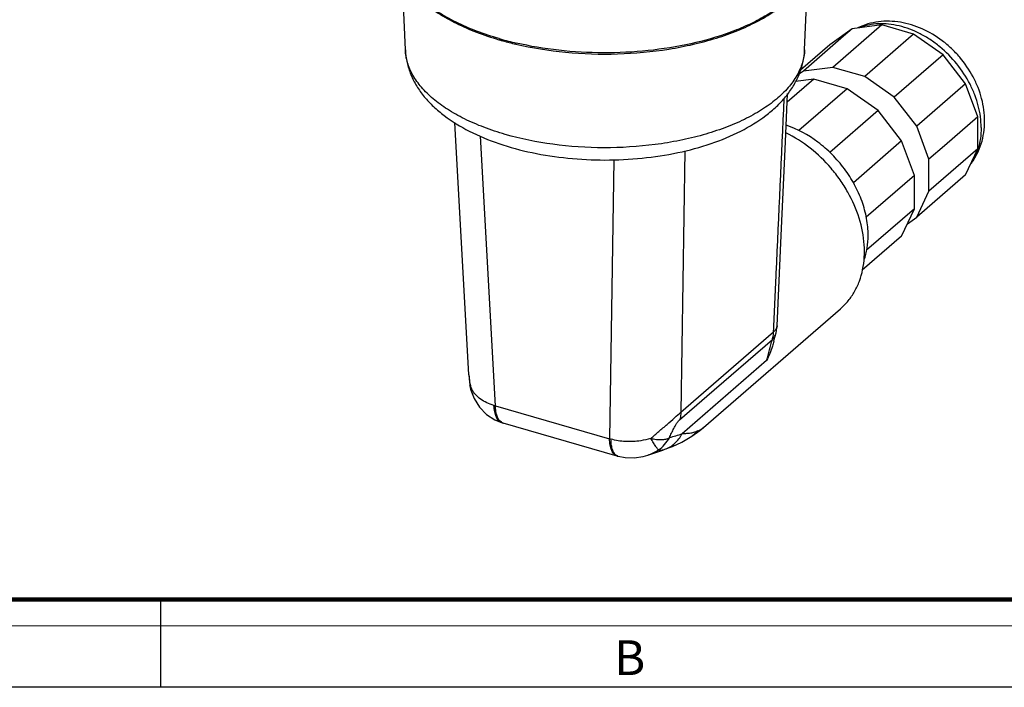
# Paper-space layout '174971_1' of a CAD drawing. Units: millimetres. Extents: x 0 to 420, y 0 to 297.
# Drawn here: x 194 to 307, y 0 to 77 of the extents above; entities that cross this region are included whole.
import ezdxf

# ---------------------------------------------------------------- set-up
doc = ezdxf.new("R2010")
doc.units = ezdxf.units.MM
doc.header["$LTSCALE"] = 23.1
doc.layers.get('0').update_dxf_attribs({"linetype": 'CONTINUOUS'})
for name, color, linetype in [('02___PRT_ALL_AXES', 7, 'CONTINUOUS'), ('3_ALL_AXES', 7, 'CONTINUOUS'), ('6_ALL_SURFS', 7, 'CONTINUOUS'), ('7_ALL_FEATURES', 7, 'CONTINUOUS')]:
    doc.layers.add(name, color=color, linetype=linetype)
doc.styles.add('TEXTSTYLE_3', font='txt', dxfattribs={"width": 0.9})

psp = doc.layouts.new('174971_1')

# ---------------------------------------------------------------- linework, layer by layer
at = {"color": 7, "linetype": 'Continuous'}
for p, q in [((210, 0), (210, 10)), ((0, 0), (420, 0))]:
    psp.add_line(p, q, dxfattribs=at)
for points, const_width in [([(10.054, 10.032), (410, 10.032)], 0.5), ([(210, 10), (210, 0)], 0.1), ([(0, 7.032), (420, 7.032)], 0.1)]:
    psp.add_lwpolyline(points, dxfattribs=dict(at, const_width=const_width))
at = {"layer": '02___PRT_ALL_AXES', "color": 7, "linetype": 'Continuous'}
for p, q in [((292.947, 76.137), (287.322, 71.265)), ((292.947, 76.137), (289.557, 75.711)), ((296.616, 75.077), (292.947, 76.137)), ((288.552, 74.84), (283.932, 70.84)), ((289.557, 75.711), (286.963, 73.865)), ((289.557, 75.711), (288.552, 74.84)), ((296.616, 75.077), (296.043, 74.581)), ((300.006, 72.695), (296.616, 75.077)), ((286.963, 73.865), (283.599, 70.952)), ((296.043, 74.581), (293.043, 71.983)), ((300.006, 72.695), (294.381, 67.823)), ((302.601, 69.351), (300.006, 72.695)), ((293.043, 71.983), (290.991, 70.206)), ((283.932, 70.84), (283.385, 70.45)), ((287.322, 71.265), (283.932, 70.84)), ((290.991, 70.206), (287.322, 71.265)), ((285.136, 69.904), (282.079, 67.257)), ((285.136, 69.904), (283.041, 69.641)), ((288.978, 68.795), (285.136, 69.904)), ((294.381, 67.823), (290.991, 70.206)), ((302.601, 69.351), (296.976, 64.48)), ((304.005, 65.556), (302.601, 69.351)), ((288.978, 68.795), (283.42, 63.982)), ((292.527, 66.301), (288.978, 68.795)), ((296.976, 64.48), (294.381, 67.823)), ((292.527, 66.301), (286.969, 61.488)), ((295.243, 62.8), (292.527, 66.301)), ((304.005, 65.556), (300.194, 62.255)), ((304.005, 61.887), (304.005, 65.556)), ((298.38, 60.685), (296.976, 64.48)), ((295.243, 62.8), (289.687, 57.989)), ((296.713, 58.827), (295.243, 62.8)), ((300.194, 62.255), (298.38, 60.685)), ((304.005, 61.887), (298.38, 57.015)), ((302.601, 58.902), (304.005, 61.887)), ((298.38, 57.015), (298.38, 60.685)), ((296.713, 58.827), (291.162, 54.019)), ((296.713, 54.986), (296.713, 58.827)), ((302.601, 58.902), (296.976, 54.031)), ((296.976, 54.031), (298.38, 57.015)), ((296.713, 54.986), (291.211, 50.221)), ((295.243, 51.861), (296.713, 54.986)), ((295.906, 53.27), (296.976, 54.031)), ((295.243, 51.861), (290.695, 47.923))]:
    psp.add_line(p, q, dxfattribs=at)
at = {"layer": '02___PRT_ALL_AXES', "color": 9, "linetype": 'Continuous'}
psp.add_arc((297.334, 64.053), 7.03, 341.99883, 342.2116, dxfattribs=at)
at = {"layer": '02___PRT_ALL_AXES', "color": 7, "linetype": 'Continuous'}
for points, knots in [([(304.794, 65.081), (304.794, 65.513), (304.734, 66.384), (304.475, 67.678), (304.056, 68.95), (303.294, 70.598), (302.253, 72.12), (300.99, 73.45), (299.604, 74.626), (298.047, 75.557), (296.385, 76.18), (295.119, 76.478), (293.843, 76.601), (292.58, 76.539), (291.355, 76.288), (290.578, 75.992), (290.208, 75.813)], [0, 0, 0, 0, 0.0612639, 0.1235746, 0.1869014, 0.2511123, 0.3810143, 0.4462651, 0.511203, 0.6387767, 0.7012369, 0.7626489, 0.823071, 0.8826408, 0.9415488, 1, 1, 1, 1]), ([(303.217, 60.169), (303.478, 60.512), (303.94, 61.249), (304.436, 62.461), (304.731, 63.751), (304.794, 64.636), (304.794, 65.081)], [0, 0, 0, 0, 0.2464046, 0.4945819, 0.7454773, 1, 1, 1, 1])]:
    psp.add_open_spline(points, degree=3, knots=knots, dxfattribs=at)
at = {"layer": '02___PRT_ALL_AXES', "color": 9, "linetype": 'Continuous'}
for points, knots in [([(304.392, 64.331), (304.392, 65.17), (304.212, 66.455), (303.682, 68.106), (302.938, 69.77), (301.664, 71.716), (300.025, 73.374), (298.544, 74.468), (297.017, 75.362), (295.396, 75.98), (293.758, 76.261), (292.579, 76.299), (291.449, 76.165), (290.732, 75.959), (290.392, 75.828)], [0, 0, 0, 0, 0.1215895, 0.185585, 0.2512207, 0.3854429, 0.5203933, 0.5869012, 0.6520551, 0.776555, 0.8356378, 0.8924469, 0.9471261, 1, 1, 1, 1]), ([(304.392, 64.331), (304.392, 63.913), (304.335, 63.091), (304.151, 62.288), (304.028, 61.905)], [0, 0, 0, 0, 0.5102442, 1, 1, 1, 1]), ([(304.02, 61.88), (303.936, 61.622), (303.74, 61.12), (303.484, 60.646), (303.342, 60.42)], [0, 0, 0, 0, 0.5054179, 1, 1, 1, 1])]:
    psp.add_open_spline(points, degree=3, knots=knots, dxfattribs=at)
at = {"layer": '3_ALL_AXES', "color": 7, "linetype": 'Continuous'}
for p, q in [((238.138, 73.271), (237.801, 81.618)), ((284.076, 73.271), (284.413, 81.624)), ((272.457, 29.852), (288.217, 43.501))]:
    psp.add_line(p, q, dxfattribs=at)
at = {"layer": '6_ALL_SURFS', "color": 7, "linetype": 'Continuous'}
psp.add_line((262.523, 26.553), (249.393, 30.344), dxfattribs=at)
at = {"layer": '7_ALL_FEATURES', "color": 7, "linetype": 'Continuous'}
for p, q in [((245.448, 35.912), (243.838, 64.927)), ((280.915, 41.548), (280.915, 41.548)), ((280.791, 40.715), (280.791, 40.715)), ((245.448, 35.913), (245.448, 35.911)), ((245.571, 34.654), (245.571, 34.654)), ((245.675, 34.137), (245.675, 34.137)), ((249.295, 30.372), (249.392, 30.344)), ((249.295, 30.372), (249.295, 30.372)), ((249.393, 30.344), (249.392, 30.344)), ((272.456, 29.852), (272.457, 29.852)), ((271.12, 28.844), (271.121, 28.845)), ((267.311, 27.091), (267.759, 27.245)), ((267.758, 27.244), (268.007, 27.332)), ((267.758, 27.244), (267.758, 27.244)), ((268.007, 27.331), (268.007, 27.332)), ((262.523, 26.553), (262.523, 26.553)), ((262.523, 26.553), (262.618, 26.526)), ((262.618, 26.526), (262.618, 26.526)), ((266.043, 26.654), (266.145, 26.689)), ((266.043, 26.654), (266.045, 26.655)), ((266.145, 26.689), (267.311, 27.091))]:
    psp.add_line(p, q, dxfattribs=at)
at = {"layer": '7_ALL_FEATURES', "color": 9, "linetype": 'Continuous'}
for p, q in [((248.503, 32.335), (246.781, 63.367)), ((270.311, 61.676), (269.855, 31.612)), ((262.121, 60.643), (261.633, 28.545)), ((272.454, 33.863), (280.515, 40.844)), ((272.821, 33.439), (280.365, 39.972)), ((279.709, 37.532), (269.971, 29.1)), ((245.646, 34.558), (245.571, 34.654)), ((245.646, 34.558), (245.675, 34.137)), ((269.694, 30.731), (272.821, 33.439)), ((269.855, 31.612), (272.454, 33.863)), ((248.503, 32.335), (261.633, 28.545)), ((271.121, 28.845), (271.803, 29.441))]:
    psp.add_line(p, q, dxfattribs=at)
at = {"layer": '7_ALL_FEATURES', "color": 7, "linetype": 'Continuous'}
for points in [[(280.915, 41.548), (281.386, 51.931), (281.873, 62.701), (282.124, 68.27)], [(280.791, 40.715), (280.849, 40.97), (280.9, 41.33), (280.915, 41.548)], [(280.54, 39.765), (280.587, 39.942), (280.791, 40.715)], [(245.448, 35.91), (245.467, 35.628), (245.571, 34.654)], [(245.675, 34.137), (246.042, 33.156), (246.662, 32.165), (247.465, 31.346), (248.416, 30.725), (249.295, 30.372)], [(271.121, 28.845), (272.034, 29.504), (272.457, 29.852)], [(268.007, 27.331), (268.88, 27.663), (269.944, 28.152), (271.12, 28.844)], [(262.618, 26.526), (263.428, 26.366), (264.454, 26.336), (265.5, 26.495), (266.045, 26.655)]]:
    psp.add_lwpolyline(points, dxfattribs=at)
for centre, radius, start, end in [((258.791, 108.312), 35.28, 253.71223, 253.89797), ((258.923, 108.773), 35.76, 253.89891, 254.47572), ((259.358, 110.356), 37.402, 254.48278, 256.85425), ((249.538, 35.186), 4.003, 187.636, 189.2018), ((249.54, 35.186), 4.005, 189.20094, 195.18373)]:
    psp.add_arc(centre, radius, start, end, dxfattribs=at)
at = {"layer": '7_ALL_FEATURES', "color": 9, "linetype": 'Continuous'}
for centre, radius, start, end in [((258.818, 108.785), 35.618, 253.89796, 254.05388), ((259.432, 111.024), 37.939, 254.09033, 256.97615), ((103.27, 86.314), 183.058, 344.54494, 345.33572), ((255.865, 36.86), 10.475, 192.09763, 192.69853), ((248.276, 35.54), 2.807, 200.47246, 208.35949), ((251.02, 41.8), 9.794, 254.10404, 255.10805), ((264.653, 38.246), 10.161, 252.71096, 253.70447), ((262.794, 27.161), 0.658, 246.31878, 254.46631)]:
    psp.add_arc(centre, radius, start, end, dxfattribs=at)
at = {"layer": '7_ALL_FEATURES', "color": 7, "linetype": 'Continuous'}
for points, knots in [([(236.776, 84.857), (236.798, 84.318), (236.988, 83.215), (237.681, 81.633), (238.758, 80.13), (240.192, 78.727), (241.956, 77.437), (244.022, 76.276), (246.359, 75.259), (248.027, 74.702), (248.896, 74.448)], [0, 0, 0, 0, 0.0956017, 0.1956662, 0.3033718, 0.4208945, 0.5493986, 0.6891388, 0.8396838, 1, 1, 1, 1]), ([(250.852, 73.934), (252.732, 73.495), (256.628, 72.879), (262.545, 72.693), (267.468, 73.142), (271.246, 73.873), (273.891, 74.584), (276.344, 75.453), (278.568, 76.469), (280.531, 77.618), (282.204, 78.887), (283.562, 80.26), (284.581, 81.725), (285.237, 83.264), (285.416, 84.333), (285.437, 84.857)], [0, 0, 0, 0, 0.1461327, 0.2974455, 0.4470828, 0.5192028, 0.5884706, 0.6542265, 0.7159395, 0.7732495, 0.8260183, 0.8743909, 0.9188609, 0.9603099, 1, 1, 1, 1]), ([(238.138, 73.271), (238.157, 72.785), (238.286, 71.814), (238.736, 70.41), (239.415, 69.085), (240.3, 67.855), (241.367, 66.722), (243.041, 65.313), (245.533, 63.798), (248.953, 62.393), (252.77, 61.369), (256.866, 60.745), (261.107, 60.535), (265.349, 60.745), (269.445, 61.369), (273.261, 62.393), (276.681, 63.798), (279.173, 65.313), (280.847, 66.722), (281.913, 67.855), (282.799, 69.086), (283.478, 70.41), (283.928, 71.814), (284.056, 72.785), (284.076, 73.271)], [0, 0, 0, 0, 0.0255411, 0.0511314, 0.0770454, 0.1034181, 0.1305136, 0.1585626, 0.218113, 0.2827861, 0.3521877, 0.4251485, 0.5000073, 0.5748657, 0.6478253, 0.717225, 0.7818959, 0.8414435, 0.8694915, 0.8965854, 0.9229569, 0.9488681, 0.9744615, 1, 1, 1, 1]), ([(291.391, 51.947), (291.391, 52.593), (291.262, 53.92), (290.725, 55.883), (289.859, 57.808), (288.696, 59.625), (287.276, 61.272), (285.144, 63.135), (283.265, 64.169), (281.96, 64.615)], [0, 0, 0, 0, 0.1159002, 0.2375253, 0.3637672, 0.4929936, 0.6232728, 0.7525701, 1, 1, 1, 1]), ([(288.217, 43.501), (288.538, 43.779), (289.136, 44.396), (289.867, 45.471), (290.423, 46.68), (290.927, 48.469), (291.058, 50.943), (290.452, 53.989), (289.367, 56.462), (288.184, 58.337), (286.144, 60.965), (283.9, 62.76), (281.92, 63.728)], [0, 0, 0, 0, 0.052022, 0.104716, 0.158685, 0.2144073, 0.3319695, 0.4583652, 0.5919705, 0.66061, 0.7297819, 1, 1, 1, 1]), ([(290.93, 49.085), (291.085, 49.533), (291.319, 50.48), (291.391, 51.452), (291.391, 51.947)], [0, 0, 0, 0, 0.4890802, 1, 1, 1, 1]), ([(280.54, 39.765), (280.489, 39.572), (280.265, 38.81), (279.967, 38.069), (279.709, 37.532)], [0, 0, 0, 0, 0.250797, 1, 1, 1, 1])]:
    psp.add_open_spline(points, degree=3, knots=knots, dxfattribs=at)
at = {"layer": '7_ALL_FEATURES', "color": 9, "linetype": 'Continuous'}
for points, knots in [([(248.939, 74.565), (248.062, 74.818), (246.38, 75.374), (244.024, 76.39), (241.945, 77.548), (240.174, 78.832), (238.741, 80.223), (237.669, 81.704), (236.984, 83.254), (236.798, 84.332), (236.776, 84.857)], [0, 0, 0, 0, 0.162097, 0.3141443, 0.4549751, 0.5840311, 0.7014285, 0.8082256, 0.906616, 1, 1, 1, 1]), ([(284.36, 81.514), (283.811, 80.624), (282.698, 79.386), (280.907, 77.989), (279.287, 76.979), (277.464, 76.062), (274.721, 74.948), (270.919, 73.869), (266.033, 73.094), (260.93, 72.845), (255.835, 73.131), (252.497, 73.687), (250.882, 74.061)], [0, 0, 0, 0, 0.0872187, 0.1364072, 0.1894299, 0.2462018, 0.306499, 0.4361823, 0.5749684, 0.7184154, 0.8616947, 1, 1, 1, 1]), ([(249.62, 63.555), (248.792, 63.794), (247.204, 64.319), (244.98, 65.278), (243.017, 66.371), (241.345, 67.583), (239.992, 68.896), (238.981, 70.294), (238.334, 71.758), (238.158, 72.775), (238.138, 73.271)], [0, 0, 0, 0, 0.1620937, 0.3141458, 0.4549745, 0.5840314, 0.7014291, 0.8082262, 0.9066161, 1, 1, 1, 1]), ([(284.076, 73.271), (284.056, 72.77), (283.876, 71.742), (283.217, 70.265), (282.186, 68.855), (280.808, 67.532), (279.106, 66.313), (277.108, 65.216), (274.847, 64.257), (272.358, 63.451), (269.683, 62.812), (265.888, 62.19), (260.992, 61.891), (255.188, 62.274), (251.414, 63.037), (249.62, 63.555)], [0, 0, 0, 0, 0.0383904, 0.0788647, 0.1228528, 0.1712588, 0.2245107, 0.2826467, 0.3454071, 0.4123075, 0.482694, 0.5557878, 0.7064876, 0.8570372, 1, 1, 1, 1]), ([(280.515, 40.844), (280.617, 43.085), (281.023, 52.046), (281.429, 61.008), (281.732, 67.728)], [0, 0, 0, 0, 0.2500307, 1, 1, 1, 1]), ([(280.365, 39.972), (280.387, 40.039), (280.469, 40.324), (280.506, 40.62), (280.515, 40.844)], [0, 0, 0, 0, 0.2398461, 1, 1, 1, 1]), ([(280.915, 41.548), (280.912, 41.485), (280.89, 41.357), (280.778, 41.101), (280.629, 40.939), (280.515, 40.844)], [0, 0, 0, 0, 0.2276546, 0.4653759, 1, 1, 1, 1]), ([(280.365, 39.972), (280.467, 40.077), (280.644, 40.308), (280.756, 40.578), (280.791, 40.715)], [0, 0, 0, 0, 0.5079298, 1, 1, 1, 1]), ([(245.448, 35.911), (245.454, 35.808), (245.487, 35.39), (245.556, 34.975), (245.622, 34.665)], [0, 0, 0, 0, 0.2443921, 1, 1, 1, 1]), ([(248.338, 32.381), (248.054, 32.461), (247.515, 32.659), (246.795, 33.073), (246.212, 33.586), (245.92, 33.994), (245.806, 34.206)], [0, 0, 0, 0, 0.276938, 0.5347282, 0.7745101, 1, 1, 1, 1]), ([(249.295, 30.372), (249.225, 30.394), (249.087, 30.456), (248.903, 30.601), (248.743, 30.796), (248.553, 31.134), (248.392, 31.669), (248.346, 32.131), (248.338, 32.38)], [0, 0, 0, 0, 0.0928859, 0.1902837, 0.2959438, 0.4123449, 0.6816739, 1, 1, 1, 1]), ([(249.196, 30.432), (248.955, 30.583), (248.748, 30.943), (248.613, 31.394), (248.532, 31.796), (248.508, 32.115), (248.503, 32.335)], [0, 0, 0, 0, 0.4103977, 0.5411414, 0.6833978, 1, 1, 1, 1]), ([(266.367, 28.576), (266.683, 28.847), (267.313, 29.384), (268.232, 30.179), (269.08, 30.92), (269.613, 31.393), (269.855, 31.612)], [0, 0, 0, 0, 0.2696379, 0.5374457, 0.7886739, 1, 1, 1, 1]), ([(268.516, 28.658), (268.596, 28.836), (268.764, 29.197), (268.988, 29.647), (269.185, 30.008), (269.343, 30.278), (269.485, 30.492), (269.603, 30.641), (269.664, 30.705), (269.694, 30.731)], [0, 0, 0, 0, 0.245239, 0.4987435, 0.6290006, 0.7609806, 0.8906021, 0.9499012, 1, 1, 1, 1]), ([(269.855, 31.612), (269.852, 31.535), (269.831, 31.236), (269.767, 30.94), (269.694, 30.731)], [0, 0, 0, 0, 0.2577088, 1, 1, 1, 1]), ([(249.392, 30.344), (249.341, 30.359), (249.274, 30.386), (249.212, 30.422), (249.196, 30.432)], [0, 0, 0, 0, 0.7461964, 1, 1, 1, 1]), ([(271.803, 29.441), (271.927, 29.501), (272.154, 29.623), (272.365, 29.773), (272.456, 29.852)], [0, 0, 0, 0, 0.5313782, 1, 1, 1, 1]), ([(262.523, 26.553), (262.457, 26.573), (262.325, 26.631), (262.152, 26.773), (262.002, 26.965), (261.824, 27.301), (261.677, 27.835), (261.639, 28.295), (261.633, 28.545)], [0, 0, 0, 0, 0.0894105, 0.1839787, 0.2878288, 0.4036693, 0.6753322, 1, 1, 1, 1]), ([(262.318, 26.701), (262.23, 26.783), (262.074, 27.005), (261.919, 27.417), (261.823, 27.926), (261.801, 28.297), (261.799, 28.495)], [0, 0, 0, 0, 0.1890855, 0.4176308, 0.6889956, 1, 1, 1, 1]), ([(266.367, 28.576), (265.992, 28.462), (265.035, 28.243), (263.487, 28.155), (262.341, 28.336), (261.802, 28.494)], [0, 0, 0, 0, 0.2545362, 0.6352124, 1, 1, 1, 1]), ([(266.367, 28.576), (266.586, 28.53), (267.003, 28.461), (267.595, 28.435), (268.099, 28.489), (268.395, 28.59), (268.516, 28.658)], [0, 0, 0, 0, 0.3069318, 0.578527, 0.809637, 1, 1, 1, 1]), ([(267.256, 27.252), (267.24, 27.268), (267.202, 27.315), (267.137, 27.403), (267.052, 27.524), (266.9, 27.749), (266.668, 28.103), (266.474, 28.406), (266.367, 28.576)], [0, 0, 0, 0, 0.0434687, 0.1121616, 0.2054958, 0.3224785, 0.6225399, 1, 1, 1, 1]), ([(267.256, 27.252), (267.519, 27.425), (268.005, 27.845), (268.368, 28.374), (268.516, 28.658)], [0, 0, 0, 0, 0.496164, 1, 1, 1, 1]), ([(268.007, 27.332), (268.217, 27.406), (268.624, 27.597), (269.168, 28), (269.629, 28.504), (269.869, 28.894), (269.971, 29.1)], [0, 0, 0, 0, 0.2467507, 0.494887, 0.7457712, 1, 1, 1, 1]), ([(269.971, 29.1), (269.726, 29.013), (269.245, 28.85), (268.756, 28.712), (268.516, 28.658)], [0, 0, 0, 0, 0.5135671, 1, 1, 1, 1]), ([(271.803, 29.441), (271.673, 29.378), (271.4, 29.271), (270.96, 29.171), (270.48, 29.12), (270.147, 29.105), (269.971, 29.1)], [0, 0, 0, 0, 0.2307227, 0.4665461, 0.7199633, 1, 1, 1, 1]), ([(266.045, 26.655), (266.151, 26.692), (266.572, 26.852), (266.972, 27.066), (267.256, 27.252)], [0, 0, 0, 0, 0.2482302, 1, 1, 1, 1]), ([(267.759, 27.245), (267.71, 27.228), (267.617, 27.201), (267.48, 27.181), (267.356, 27.191), (267.284, 27.228), (267.256, 27.252)], [0, 0, 0, 0, 0.2943941, 0.5556361, 0.7852895, 1, 1, 1, 1]), ([(262.53, 26.558), (262.511, 26.566), (262.434, 26.604), (262.365, 26.656), (262.318, 26.701)], [0, 0, 0, 0, 0.2424554, 1, 1, 1, 1])]:
    psp.add_open_spline(points, degree=3, knots=knots, dxfattribs=at)

# ---------------------------------------------------------------- texts
at = {"color": 2, "linetype": 'Continuous', "insert": (262.155, 5.359), "char_height": 4, "width": 3.6, "attachment_point": 1, "line_spacing_factor": 0.9, "style": 'TEXTSTYLE_3'}
psp.add_mtext('B', dxfattribs=at)

doc.saveas('drawing.dxf')
